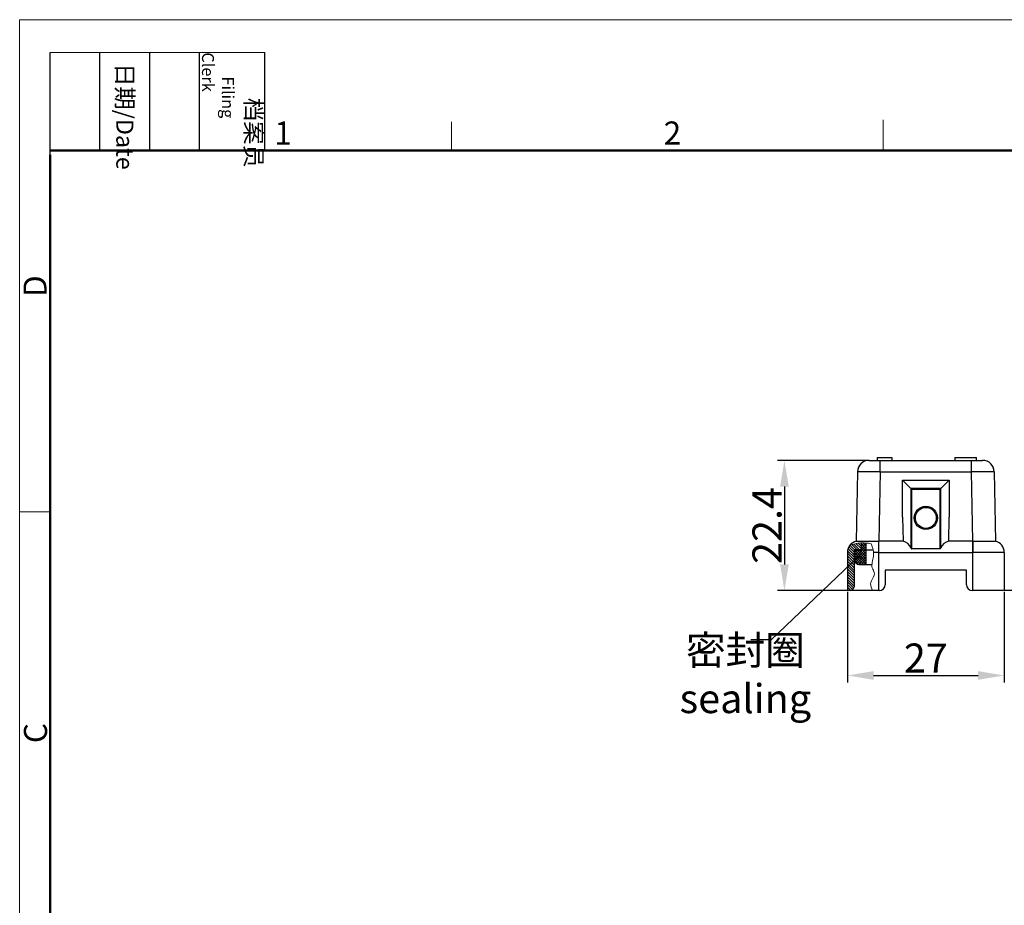
# Model space of a CAD drawing. Units: millimetres. Extents: x 1108 to 1553, y 418 to 733.
# Drawn here: x 1108 to 1277, y 581 to 733 of the extents above; entities that cross this region are included whole.
import ezdxf

# ---------------------------------------------------------------- set-up
doc = ezdxf.new("R2010")
doc.units = ezdxf.units.MM
doc.header["$LTSCALE"] = 65.395
doc.header["$PDMODE"] = 3
doc.header["$PDSIZE"] = 8
doc.layers.get('0').update_dxf_attribs({"linetype": 'CONTINUOUS', "lineweight": 30})
doc.layers.get('Defpoints').update_dxf_attribs({"linetype": 'CONTINUOUS'})
doc.layers.add('1', color=7, linetype='CONTINUOUS')
for name, color, linetype, lineweight in [('Dim', 3, 'CONTINUOUS', 15), ('HAT', 6, 'CONTINUOUS', 15), ('图框', 7, 'CONTINUOUS', 20)]:
    doc.layers.add(name, color=color, linetype=linetype, lineweight=lineweight)
doc.styles.add('Romans字体', font='romans.shx', dxfattribs={"width": 0.75})
doc.styles.get("Standard").update_dxf_attribs({"font": 'SIMFANG.TTF', "width": 0.75})
doc.dimstyles.new('01', dxfattribs={"dimtxt": 5, "dimasz": 4.5, "dimexe": 1.2, "dimexo": 0.2, "dimgap": 0.5, "dimtad": 1, "dimdsep": 46, "dimtxsty": 'Romans字体', "dimcen": 0, "dimclrd": 1, "dimclre": 6, "dimclrt": 4, "dimazin": 2, "dimtfac": 1, "dimtofl": 0, "dimtmove": 0, "dimatfit": 3, "dimfxl": 1, "dimtolj": 1, "dimtzin": 0, "dimarcsym": 0})

# ---------------------------------------------------------------- blocks, each defined once
blk = doc.blocks.new('A4图框-NEW')
at = {"layer": '图框', "color": 1, "lineweight": 18}
for q in [(833.41, 480.53), (1130.41, 690.53)]:
    blk.add_line((833.41, 690.53), q, dxfattribs=at)
at = {"layer": '图框', "lineweight": -3}
for p, q in [((836.91, 675.02), (836.91, 686.79)), ((842.62, 675.53), (842.62, 686.79)), ((848.33, 675.53), (848.33, 686.79)), ((854.05, 675.53), (854.05, 686.79)), ((861.54, 675.53), (861.54, 686.79)), ((842.62, 675.53), (842.62, 685.02)), ((848.33, 675.53), (848.33, 685.02)), ((854.05, 675.53), (854.05, 685.02)), ((836.91, 675.02), (836.91, 684.5))]:
    blk.add_line(p, q, dxfattribs=at)
at = {"layer": '图框', "lineweight": 18}
blk.add_line((836.91, 686.79), (861.54, 686.79), dxfattribs=at)
at = {"layer": '图框', "color": 6}
for p, q in [((932.48, 679.03), (932.48, 675.53)), ((882.95, 678.8), (882.95, 675.53)), ((836.91, 634.07), (833.41, 634.07))]:
    blk.add_line(p, q, dxfattribs=at)
at = {"layer": '图框', "lineweight": 50}
for p, q in [((836.91, 675.53), (1126.93, 675.53)), ((836.91, 484.02), (836.91, 675.02))]:
    blk.add_line(p, q, dxfattribs=at)
at = {"layer": '图框', "char_height": 1.959, "width": 11.2554, "attachment_point": 4, "rotation": 270}
for s, insert in [('\\pi2.66459;{\\fSimSun|b0|i0|c134|p2;档案员\\fFangSong_GB2312|b0|i0|c134|p49;\\H0.7x;\\P\\pi1.41587;\\Fromans|c134;Filing Clerk\\fFangSong_GB2312|b0|i0|c134|p49; }', (857.79, 686.79)), ('\\pi0.63465;{\\fSimSun|b0|i0|c134|p2;日期\\Fromans|c134;/Date}', (845.48, 686.79))]:
    blk.add_mtext(s, dxfattribs=dict(at, insert=insert))
at = {"layer": '图框', "color": 6, "char_height": 2.65, "width": 2.5579, "attachment_point": 1, "style": 'Romans字体'}
for s, insert in [('1', (862.63, 678.86)), ('2', (907.3, 678.86))]:
    blk.add_mtext(s, dxfattribs=dict(at, insert=insert))
at = {"layer": '图框', "color": 6, "char_height": 2.65, "width": 2.5579, "attachment_point": 1, "rotation": 90, "style": 'Romans字体'}
for s, insert in [('D', (833.85, 658.73)), ('C', (833.9, 607.55))]:
    blk.add_mtext(s, dxfattribs=dict(at, insert=insert))
blk = doc.blocks.new('*D8')
at = {"layer": 'Defpoints', "color": 0, "transparency": 16777216}
for p in [(1250.32, 635.04), (1277.32, 635.04), (1277.32, 620.43)]:
    blk.add_point(p, dxfattribs=at)
at = {"layer": 'Dim', "color": 6, "lineweight": -2, "transparency": 16777216}
for p, q in [((1250.32, 634.84), (1250.32, 619.23)), ((1277.32, 634.84), (1277.32, 619.23))]:
    blk.add_line(p, q, dxfattribs=at)
at = {"layer": 'Dim', "color": 1, "lineweight": -2, "transparency": 16777216}
blk.add_line((1254.82, 620.43), (1272.82, 620.43), dxfattribs=at)
at = {"layer": 'Dim', "color": 1, "transparency": 16777216}
for points in [[(1254.82, 621.18), (1254.82, 619.68), (1250.32, 620.43)], [(1272.82, 621.18), (1272.82, 619.68), (1277.32, 620.43)]]:
    blk.add_solid(points, dxfattribs=at)
at = {"layer": 'Dim', "color": 4, "transparency": 16777216, "insert": (1263.82, 623.43), "char_height": 5, "attachment_point": 5, "style": 'Romans字体'}
blk.add_mtext('\\A1;27', dxfattribs=at)
blk = doc.blocks.new('*D9')
at = {"layer": 'Defpoints', "color": 0, "transparency": 16777216}
for p in [(1254.06, 657.44), (1239.48, 635.04), (1253.07, 635.04)]:
    blk.add_point(p, dxfattribs=at)
at = {"layer": 'Dim', "color": 6, "lineweight": -2, "transparency": 16777216}
for p, q in [((1253.86, 657.44), (1238.28, 657.44)), ((1252.87, 635.04), (1238.28, 635.04))]:
    blk.add_line(p, q, dxfattribs=at)
at = {"layer": 'Dim', "color": 1, "lineweight": -2, "transparency": 16777216}
blk.add_line((1239.48, 652.94), (1239.48, 639.54), dxfattribs=at)
at = {"layer": 'Dim', "color": 1, "transparency": 16777216}
for points in [[(1238.73, 652.94), (1240.23, 652.94), (1239.48, 657.44)], [(1238.73, 639.54), (1240.23, 639.54), (1239.48, 635.04)]]:
    blk.add_solid(points, dxfattribs=at)
at = {"layer": 'Dim', "color": 4, "transparency": 16777216, "insert": (1236.48, 646.24), "char_height": 5, "attachment_point": 5, "rotation": 90, "style": 'Romans字体'}
blk.add_mtext('\\A1;22.4', dxfattribs=at)

msp = doc.modelspace()

# ---------------------------------------------------------------- hatches: boundary and pattern name
at = {"layer": 'HAT'}
h = msp.add_hatch(dxfattribs=at)
h.set_pattern_fill('ANSI37', color=256, scale=0.1, style=0)
h.set_pattern_definition([(315, (-1595.62147, 2038.43617), (-0.224506403, -0.224506403), []), (225, (-1595.62147, 2038.43617), (-0.224506403, 0.224506403), [])])
h.paths.add_polyline_path([(1253.572, 642.043), (1253.572, 643.219, 0.0325013), (1252.727, 643.236), (1252.722, 642.051), (1251.522, 642.043), (1251.522, 640.295, 0.4054378), (1252.297, 639.543), (1253.572, 639.543)])

# ---------------------------------------------------------------- linework, layer by layer
for p, q in [((1254.058, 657.443), (1273.586, 657.443)), ((1255.958, 655.478), (1255.958, 657.443)), ((1271.686, 655.478), (1271.686, 657.443)), ((1252.058, 655.478), (1251.85, 643.543)), ((1255.958, 655.478), (1255.749, 643.543)), ((1255.958, 655.478), (1271.686, 655.478)), ((1271.895, 643.543), (1271.686, 655.478)), ((1275.586, 655.478), (1275.794, 643.543)), ((1259.822, 647.672), (1259.822, 654.043)), ((1259.822, 654.043), (1261.263, 652.601)), ((1259.822, 654.043), (1267.822, 654.043)), ((1261.263, 652.601), (1261.263, 642.38)), ((1266.381, 652.601), (1261.263, 652.601)), ((1261.405, 642.224), (1261.405, 652.46)), ((1261.405, 652.46), (1266.239, 652.46)), ((1266.239, 652.46), (1266.239, 642.224)), ((1266.381, 652.601), (1267.822, 654.043)), ((1266.381, 642.38), (1266.381, 652.601)), ((1267.822, 654.043), (1267.822, 647.672)), ((1259.822, 647.672), (1259.894, 643.543)), ((1262.025, 647.644), (1261.828, 647.655)), ((1265.619, 647.442), (1265.816, 647.431)), ((1267.75, 643.543), (1267.822, 647.672)), ((1251.85, 643.543), (1255.718, 643.543)), ((1255.721, 635.043), (1255.718, 643.543)), ((1255.749, 641.599), (1255.749, 643.543)), ((1259.894, 643.543), (1255.749, 643.543)), ((1266.239, 642.224), (1261.405, 642.224)), ((1271.895, 643.543), (1267.75, 643.543)), ((1271.895, 643.543), (1271.895, 641.599)), ((1271.923, 635.043), (1271.927, 643.543)), ((1271.926, 643.543), (1275.794, 643.543)), ((1250.322, 641.599), (1250.322, 635.043)), ((1250.322, 641.599), (1250.322, 635.043)), ((1253.572, 639.543), (1253.572, 642.043)), ((1253.572, 642.043), (1254.736, 642.043)), ((1255.721, 641.599), (1254.812, 641.599)), ((1255.721, 641.599), (1271.895, 641.599)), ((1271.895, 641.599), (1271.923, 641.599)), ((1277.322, 641.599), (1271.923, 641.599)), ((1277.322, 641.599), (1277.322, 635.043)), ((1252.298, 639.543), (1254.542, 639.543)), ((1256.822, 638.543), (1256.822, 636.043)), ((1270.822, 638.543), (1256.822, 638.543)), ((1270.822, 636.043), (1270.822, 638.543)), ((1255.822, 635.043), (1250.322, 635.043)), ((1280.786, 635.043), (1271.822, 635.043))]:
    msp.add_line(p, q)
at = {"color": 0, "linetype": 'Continuous', "lineweight": 30}
for p, q in [((1252.722, 642.051), (1252.727, 643.236)), ((1253.572, 642.043), (1253.572, 643.219)), ((1252.722, 642.051), (1251.522, 642.043)), ((1251.522, 635.734), (1251.522, 642.043))]:
    msp.add_line(p, q, dxfattribs=at)
for radius in [2, 1.8]:
    msp.add_circle((1263.822, 647.543), radius)
for centre, radius, start, end in [((1254.058, 655.443), 2, 90.00031, 179.00001), ((1273.586, 655.443), 2, 0.99994, 89.99973), ((1318.292, 709.488), 80.55, 224.92887, 225.07113), ((1323.267, 595.573), 80.55, 134.92887, 135.07113), ((1252.322, 641.599), 2, 103.64878, 179.99956), ((1252.322, 641.599), 2, 103.64878, 179.99956), ((1255.733, 659.537), 15.994, 269.94326, 270.05711), ((1271.911, 659.537), 15.994, 269.94251, 270.05615), ((1275.322, 641.599), 2, 0.00045, 76.35122), ((1252.297, 640.318), 0.775, 180, 270.09185), ((1250.677, 635.891), 0.86, 279.47244, 349.46621), ((1255.822, 636.043), 1, 270, 0), ((1271.822, 636.043), 1, 180, 270)]:
    msp.add_arc(centre, radius, start, end)
for centre, major_axis, start_param, end_param in [((1259.422, 641.599), (2, 0), 0.4008986, 1.3325118), ((1268.222, 641.599), (0, 2), 0.2382845, 1.1698977)]:
    msp.add_ellipse(centre, major_axis=major_axis, ratio=1, start_param=start_param, end_param=end_param)
for points, knots in [([(1255.958, 655.478), (1255.704, 655.48), (1255.207, 655.484), (1254.485, 655.488), (1253.914, 655.49), (1253.492, 655.491), (1253.21, 655.492), (1252.953, 655.491), (1252.726, 655.491), (1252.53, 655.49), (1252.387, 655.488), (1252.289, 655.487), (1252.229, 655.486), (1252.178, 655.485), (1252.136, 655.484), (1252.104, 655.483), (1252.082, 655.481), (1252.07, 655.48), (1252.064, 655.48), (1252.061, 655.479), (1252.058, 655.478), (1252.058, 655.478)], [0, 0, 0, 0, 0.1950287, 0.3826062, 0.5554369, 0.6342505, 0.7069462, 0.7728417, 0.8312874, 0.8817384, 0.9236961, 0.9413606, 0.9567628, 0.9698639, 0.9806261, 0.9890254, 0.99505, 0.9971693, 0.9986932, 0.9996258, 1, 1, 1, 1]), ([(1275.586, 655.478), (1275.586, 655.478), (1275.584, 655.479), (1275.581, 655.48), (1275.574, 655.48), (1275.562, 655.481), (1275.54, 655.483), (1275.508, 655.484), (1275.466, 655.485), (1275.415, 655.486), (1275.355, 655.487), (1275.257, 655.488), (1275.114, 655.49), (1274.918, 655.491), (1274.691, 655.491), (1274.435, 655.492), (1274.152, 655.491), (1273.73, 655.49), (1273.159, 655.488), (1272.437, 655.484), (1271.94, 655.48), (1271.686, 655.478)], [0, 0, 0, 0, 0.0003742, 0.0013068, 0.0028306, 0.0049498, 0.0109743, 0.0193734, 0.0301356, 0.0432366, 0.0586388, 0.0763032, 0.1182608, 0.1687118, 0.2271575, 0.2930531, 0.3657488, 0.4445625, 0.6173934, 0.8049711, 1, 1, 1, 1]), ([(1261.263, 642.38), (1261.278, 642.347), (1261.308, 642.285), (1261.369, 642.224), (1261.405, 642.224)], [0, 0, 0, 0, 0.4974389, 1, 1, 1, 1]), ([(1266.381, 642.38), (1266.367, 642.347), (1266.337, 642.285), (1266.276, 642.224), (1266.239, 642.224)], [0, 0, 0, 0, 0.4973826, 1, 1, 1, 1])]:
    msp.add_open_spline(points, degree=3, knots=knots)
at = {"layer": '1', "color": 7, "linetype": 'Continuous', "lineweight": 25}
for p, q in [((1255.458, 657.943), (1255.458, 657.443)), ((1257.958, 657.943), (1257.958, 657.443)), ((1268.78, 657.943), (1272.53, 657.943)), ((1268.78, 657.943), (1268.78, 657.443)), ((1272.53, 657.443), (1272.53, 657.943))]:
    msp.add_line(p, q, dxfattribs=at)
msp.add_open_spline([(1255.458, 657.943), (1256.291, 657.943), (1257.125, 657.943), (1257.958, 657.943)], degree=3, dxfattribs=at)
at = {"layer": 'Dim'}
msp.add_arc((1253.015, 636.737), 6.505, 77.49383, 110.38177, dxfattribs=at)
msp.add_open_spline([(1254.424, 643.088), (1254.662, 642.378), (1255.117, 641.022), (1254.239, 639.273), (1255.364, 637.805), (1253.971, 636.471), (1254.468, 635.431), (1254.654, 635.043)], degree=3, knots=[0, 0, 0, 0, 2.1897689, 4.1821996, 5.0616958, 7.0959484, 8.3096495, 8.3096495, 8.3096495, 8.3096495], dxfattribs=at)
at = {"layer": 'HAT'}
for p, q in [((1250.435, 642.242), (1251.635, 641.042)), ((1250.567, 642.559), (1251.522, 641.604)), ((1250.745, 642.83), (1251.532, 642.043)), ((1251.077, 642.947), (1251.975, 642.049)), ((1251.427, 643.046), (1252.424, 642.049)), ((1251.795, 643.127), (1252.722, 642.2)), ((1252.182, 643.189), (1252.724, 642.647)), ((1252.591, 643.229), (1252.726, 643.094)), ((1250.322, 641.457), (1251.522, 640.257)), ((1250.322, 641.008), (1251.522, 639.808)), ((1250.322, 640.559), (1251.522, 639.359)), ((1250.343, 641.885), (1251.522, 640.706)), ((1250.322, 640.11), (1251.522, 638.91)), ((1250.322, 639.661), (1251.522, 638.461)), ((1250.322, 639.212), (1251.522, 638.012)), ((1250.322, 638.763), (1251.522, 637.563)), ((1250.322, 638.314), (1251.522, 637.114)), ((1250.322, 637.865), (1251.522, 636.665)), ((1250.322, 637.416), (1251.522, 636.216)), ((1250.322, 636.967), (1251.522, 635.767)), ((1250.322, 636.518), (1251.405, 635.434)), ((1250.322, 636.069), (1251.19, 635.201)), ((1250.322, 635.62), (1250.885, 635.057)), ((1250.322, 635.171), (1250.45, 635.043))]:
    msp.add_line(p, q, dxfattribs=at)

# ---------------------------------------------------------------- block references
at = {"layer": 'Dim', "xscale": 1.5, "yscale": 1.5, "zscale": 1.5}
msp.add_blockref('A4图框-NEW', (-142.242, -302.535), dxfattribs=at)

# ---------------------------------------------------------------- texts
at = {"layer": 'Dim', "color": 4, "insert": (1232.763, 613.952), "char_height": 5, "attachment_point": 8, "style": 'Romans字体'}
msp.add_mtext('{\\f仿宋_GB2312|b0|i0|c134|p49;密封圈}\\Psealing', dxfattribs=at)

# ---------------------------------------------------------------- dimensions: what is measured, and where the dimension line sits
at = {"layer": 'Dim'}
dim = msp.add_linear_dim(base=(1239.481, 635.043), p1=(1254.058, 657.443), p2=(1253.072, 635.043), angle=90, dimstyle='01', dxfattribs=at)
dim.commit()
dim.dimension.update_dxf_attribs({"geometry": '*D9', "text_midpoint": (1236.481, 646.243)})
dim = msp.add_linear_dim(base=(1277.322, 620.429), p1=(1250.322, 635.043), p2=(1277.322, 635.043), text='27', dimstyle='01', dxfattribs=at)
dim.commit()
dim.dimension.update_dxf_attribs({"geometry": '*D8', "text_midpoint": (1263.822, 623.429)})

# ---------------------------------------------------------------- leaders
msp.add_leader([(1252.245, 640.881), (1237.175, 626.582), (1233.682, 626.582)], dimstyle='01', override={"dimasz": 2, "dimgap": 0.5, "dimtad": 0, "dimldrblk": 'DotSmall'}, dxfattribs=at)

doc.saveas('drawing.dxf')
